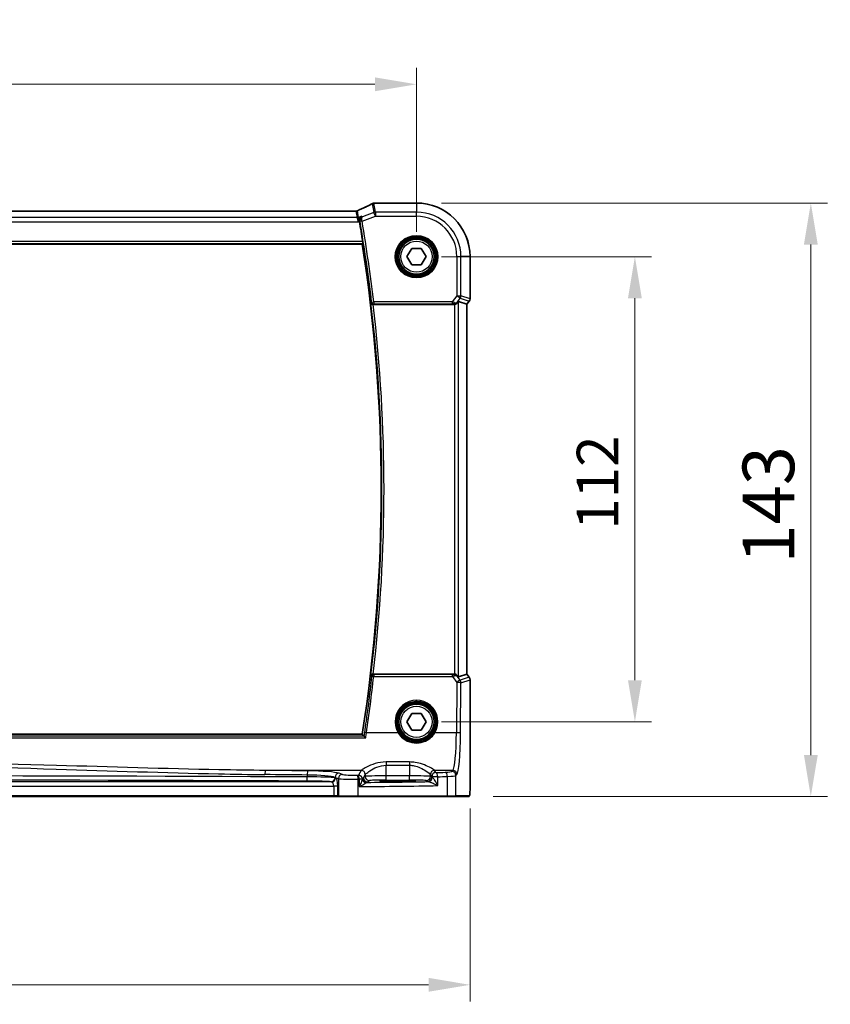
# Model space of a CAD drawing. Units: millimetres. Extents: x 175 to 9268, y 19 to 1424.
# Drawn here: x 3036 to 3231, y 457 to 695 of the extents above; entities that cross this region are included whole.
import ezdxf

# ---------------------------------------------------------------- set-up
doc = ezdxf.new("R2010")
doc.units = ezdxf.units.MM
doc.header["$LTSCALE"] = 5
for name, color, linetype, lineweight in [('Dimension (ISO)', 7, 'Continuous', 18), ('Visible (ISO)', 7, 'Continuous', 35), ('Visible Narrow (ISO)', 7, 'Continuous', 25)]:
    doc.layers.add(name, color=color, linetype=linetype, lineweight=lineweight)
doc.styles.add('Note Text (TK)', font='MS PGothic.ttf')
doc.dimstyles.new('Default - Method 1b (TK)', dxfattribs={"dimscale": 4, "dimtxt": 2.5, "dimasz": 2.5, "dimexe": 1, "dimexo": 1.5, "dimgap": 1, "dimtad": 1, "dimtoh": 1, "dimrnd": 1e-08, "dimdsep": 46, "dimtxsty": 'Note Text (TK)', "dimcen": 0.09, "dimdle": 5, "dimclrd": 100, "dimclre": 100, "dimclrt": 7, "dimadec": 1, "dimazin": 1, "dimtfac": 1, "dimtmove": 0, "dimatfit": 3, "dimfxl": 1, "dimtolj": 1, "dimlwd": -1, "dimlwe": -1, "dimarcsym": 0})

# ---------------------------------------------------------------- blocks, each defined once
blk = doc.blocks.new('*D58')
at = {"layer": 'Defpoints', "color": 0}
for p in [(3131.77, 678.96), (2859.77, 637.45), (3131.77, 637.45)]:
    blk.add_point(p, dxfattribs=at)
at = {"layer": 'Dimension (ISO)', "color": 100}
for p, q in [((2859.77, 643.45), (2859.77, 682.96)), ((3131.77, 643.45), (3131.77, 682.96)), ((2869.77, 678.96), (3121.77, 678.96))]:
    blk.add_line(p, q, dxfattribs=at)
for points in [[(2869.77, 680.62), (2869.77, 677.29), (2859.77, 678.96)], [(3121.77, 680.62), (3121.77, 677.29), (3131.77, 678.96)]]:
    blk.add_solid(points, dxfattribs=at)
at = {"layer": 'Dimension (ISO)', "color": 7, "insert": (2985.6, 687.96), "char_height": 10, "attachment_point": 4, "style": 'Note Text (TK)'}
blk.add_mtext('\\A1;272', dxfattribs=at)
blk = doc.blocks.new('*D59')
at = {"layer": 'Defpoints', "color": 0}
for p in [(3131.77, 637.45), (3131.77, 525.45), (3184.39, 525.45)]:
    blk.add_point(p, dxfattribs=at)
at = {"layer": 'Dimension (ISO)', "color": 100}
for p, q in [((3137.77, 637.45), (3188.39, 637.45)), ((3184.39, 627.45), (3184.39, 535.45)), ((3137.77, 525.45), (3188.39, 525.45))]:
    blk.add_line(p, q, dxfattribs=at)
for points in [[(3182.72, 627.45), (3186.05, 627.45), (3184.39, 637.45)], [(3182.72, 535.45), (3186.05, 535.45), (3184.39, 525.45)]]:
    blk.add_solid(points, dxfattribs=at)
at = {"layer": 'Dimension (ISO)', "color": 7, "insert": (3175.39, 571.68), "char_height": 10, "attachment_point": 4, "rotation": 90, "style": 'Note Text (TK)'}
blk.add_mtext('\\A1;112', dxfattribs=at)
blk = doc.blocks.new('*D60')
at = {"layer": 'Defpoints', "color": 0}
for p in [(3131.77, 650.36), (3226.77, 650.36), (3144.27, 507.45)]:
    blk.add_point(p, dxfattribs=at)
at = {"layer": 'Dimension (ISO)', "color": 100}
for p, q in [((3137.77, 650.36), (3230.77, 650.36)), ((3226.77, 517.45), (3226.77, 640.36)), ((3150.27, 507.45), (3230.77, 507.45))]:
    blk.add_line(p, q, dxfattribs=at)
for points in [[(3225.11, 640.36), (3228.44, 640.36), (3226.77, 650.36)], [(3225.11, 517.45), (3228.44, 517.45), (3226.77, 507.45)]]:
    blk.add_solid(points, dxfattribs=at)
at = {"layer": 'Dimension (ISO)', "color": 7, "insert": (3216.56, 563.58), "char_height": 10, "attachment_point": 4, "rotation": 90, "style": 'Note Text (TK)'}
blk.add_mtext('\\A1; \\fＭＳ Ｐゴシック|b0|i0;\\H12.4365;143', dxfattribs=at)
blk = doc.blocks.new('*D61')
at = {"layer": 'Defpoints', "color": 0}
for p in [(2846.87, 510.54), (3144.68, 510.54), (3144.68, 462.11)]:
    blk.add_point(p, dxfattribs=at)
at = {"layer": 'Dimension (ISO)', "color": 100}
for p, q in [((2846.87, 504.54), (2846.87, 458.11)), ((3144.68, 504.54), (3144.68, 458.11)), ((2856.87, 462.11), (3134.68, 462.11))]:
    blk.add_line(p, q, dxfattribs=at)
for points in [[(2856.87, 463.78), (2856.87, 460.45), (2846.87, 462.11)], [(3134.68, 463.78), (3134.68, 460.45), (3144.68, 462.11)]]:
    blk.add_solid(points, dxfattribs=at)
at = {"layer": 'Dimension (ISO)', "color": 7, "insert": (2980.41, 472.33), "char_height": 10, "attachment_point": 4, "style": 'Note Text (TK)'}
blk.add_mtext('\\A1; \\fＭＳ Ｐゴシック|b0|i0;\\H12.4365;298', dxfattribs=at)

msp = doc.modelspace()

# ---------------------------------------------------------------- linework, layer by layer
at = {"layer": 'Visible (ISO)'}
for p, q in [((3131.7734, 650.3636), (3121.8417, 650.3636)), ((3117.1676, 648.4262), (2874.3792, 648.4262)), ((2872.8489, 640.4549), (3118.698, 640.4549)), ((3129.464, 637.4549), (3130.6187, 639.4549)), ((3130.6187, 639.4549), (3132.9281, 639.4549)), ((3132.9281, 639.4549), (3134.0828, 637.4549)), ((3130.6187, 635.4549), (3129.464, 637.4549)), ((3132.9281, 635.4549), (3130.6187, 635.4549)), ((3134.0828, 637.4549), (3132.9281, 635.4549)), ((3144.6821, 627.3187), (3144.6821, 637.4549)), ((3121.3588, 625.9549), (3140.7913, 625.9549)), ((3141.9161, 626.6574), (3143.9283, 625.9866)), ((3143.9321, 625.9854), (3143.9283, 625.9866)), ((3144.4821, 626.7187), (3143.9321, 625.9854)), ((3143.9321, 625.9854), (3143.9321, 536.9245)), ((3140.7913, 536.9549), (3121.3588, 536.9549)), ((3141.9161, 536.2525), (3143.9283, 536.9232)), ((3143.9321, 536.9245), (3143.9283, 536.9232)), ((3143.9321, 536.9245), (3144.4821, 536.1911)), ((3144.6821, 535.5911), (3144.6821, 510.5356)), ((3129.464, 525.4549), (3130.6187, 527.4549)), ((3130.6187, 527.4549), (3132.9281, 527.4549)), ((3132.9281, 527.4549), (3134.0828, 525.4549)), ((3130.6187, 523.4549), (3129.464, 525.4549)), ((3134.0828, 525.4549), (3132.9281, 523.4549)), ((3118.698, 522.4549), (2872.8489, 522.4549)), ((3132.9281, 523.4549), (3130.6187, 523.4549)), ((3128.2734, 511.3241), (3126.2734, 511.3241)), ((3126.2734, 511.0965), (3128.2734, 511.0965)), ((2879.7105, 507.4549), (3111.8363, 507.4549)), ((3111.8363, 507.4549), (3112.9955, 507.4549)), ((3112.9955, 507.4549), (3113.1605, 507.4549)), ((3117.6824, 507.4549), (3113.1605, 507.4549)), ((3139.1062, 507.4549), (3117.6824, 507.4549)), ((3141.0804, 507.4549), (3139.1062, 507.4549)), ((3141.0804, 507.4549), (3144.2723, 507.4549))]:
    msp.add_line(p, q, dxfattribs=at)
for centre in [(3131.7734, 637.4549), (3131.7734, 525.4549)]:
    msp.add_circle(centre, 4.25, dxfattribs=at)
for centre, radius, start, end in [((3131.7734, 637.4549), 12.9087, 0, 90), ((2740.5859, 581.4549), 382.9062, 8.966241, 9.692719), ((2740.5859, 581.4549), 382.6875, 351.131176, 8.868824), ((3143.6821, 627.3187), 1, 323.130102, 0), ((3143.6821, 535.5911), 1, 0, 36.869898)]:
    msp.add_arc(centre, radius, start, end, dxfattribs=at)
for centre, major_axis, ratio, start_param, end_param in [((3121.4843, 649.3118), (0.8567, -0.5171), 0.99925155, 2.38519652, 2.59505527), ((3104.351, 651.0007), (19.9782, 0.1663), 0.0798126, 5.73076059, 5.76330668), ((3121.8417, 649.3701), (-0.1519, 0.9819), 0.99998201, 6.12974152, 6.27660058), ((3140.7875, 626.9587), (0.4493, -0.8987), 0.99525014, 5.82143945, 5.95027555), ((3140.9199, 625.3164), (0.9975, 1.3403), 0.0522366, 0.01719798, 0.75288575), ((3140.7875, 535.9511), (0.4493, 0.8987), 0.99525014, 0.33290975, 0.46174586), ((3140.9199, 537.5934), (0.9975, -1.3403), 0.0522366, 5.53029956, 6.26598733), ((3126.2734, 511.2103), (-3.2585, 0), 0.0349208, 4.71238898, 7.85398163), ((3128.2734, 511.2103), (3.2585, 0), 0.0349208, 4.71238898, 7.85398163)]:
    msp.add_ellipse(centre, major_axis=major_axis, ratio=ratio, start_param=start_param, end_param=end_param, dxfattribs=at)
for points, knots in [([(3121.0209, 650.1985), (3120.8281, 650.0979), (3120.6268, 649.9945), (3120.2083, 649.7828), (3119.991, 649.6744), (3119.5411, 649.4528), (3119.3084, 649.3397), (3118.8285, 649.109), (3118.5812, 648.9915), (3118.0728, 648.7525), (3117.8116, 648.631), (3117.5439, 648.5077)], [0.811628989, 0.811628989, 0.811628989, 0.811628989, 0.863943302, 0.863943302, 0.916257614, 0.916257614, 0.968571927, 0.968571927, 1.020886239, 1.020886239, 1.073200552, 1.073200552, 1.073200552, 1.073200552]), ([(3121.2158, 650.2754), (3121.2551, 650.2863), (3121.2693, 650.2888), (3121.296, 650.2943), (3121.3051, 650.296), (3121.3209, 650.2988), (3121.3274, 650.2999), (3121.3393, 650.3018), (3121.3447, 650.3027), (3121.3549, 650.3042), (3121.3598, 650.3049), (3121.3645, 650.3055)], [0, 0, 0, 0, 0.00085478562, 0.00085478562, 0.00170957125, 0.00170957125, 0.00256435687, 0.00256435687, 0.0034191425, 0.0034191425, 0.00427392812, 0.00427392812, 0.00427392812, 0.00427392812]), ([(3117.5439, 648.5077), (3117.5255, 648.4992), (3117.506, 648.491), (3117.4643, 648.4754), (3117.4422, 648.468), (3117.3952, 648.4545), (3117.3703, 648.4484), (3117.3176, 648.4381), (3117.2897, 648.4338), (3117.231, 648.4279), (3117.2001, 648.4262), (3117.1676, 648.4262)], [0.2631245051, 0.2631245051, 0.2631245051, 0.2631245051, 0.267256564, 0.267256564, 0.2713886229, 0.2713886229, 0.2755206818, 0.2755206818, 0.2796527408, 0.2796527408, 0.2837847997, 0.2837847997, 0.2837847997, 0.2837847997]), ([(3118.5499, 647.183), (3118.5487, 647.1823), (3118.5474, 647.1817), (3118.4592, 647.1384), (3118.3774, 647.0804), (3118.2344, 646.9393), (3118.1717, 646.8566), (3118.0671, 646.6612), (3118.0259, 646.5461), (3117.9884, 646.3217), (3117.9842, 646.218), (3117.9984, 646.0847), (3118.0022, 646.0578), (3118.0071, 646.0309)], [-0.166412946, -0.166412946, -0.166412946, -0.166412946, -0.165807352, -0.165807352, -0.123664808, -0.123664808, -0.08331384, -0.08331384, -0.040887549, -0.040887549, -0.008241523, -0.008241523, 0, 0, 0, 0]), ([(3118.8132, 641.1318), (3118.8227, 641.0713), (3118.8318, 641.007), (3118.8467, 640.8853), (3118.8523, 640.8283), (3118.8586, 640.7381), (3118.8599, 640.6988), (3118.8575, 640.6512), (3118.8548, 640.6384), (3118.851, 640.6337)], [0.2288344936, 0.2288344936, 0.2288344936, 0.2288344936, 0.2471081864, 0.2471081864, 0.2660705086, 0.2660705086, 0.2849362792, 0.2849362792, 0.300146518, 0.300146518, 0.300146518, 0.300146518]), ([(3120.8103, 626.3547), (3120.8105, 626.3537), (3120.8107, 626.3528), (3120.8209, 626.3072), (3120.838, 626.2632), (3120.8855, 626.1812), (3120.9155, 626.1427), (3120.994, 626.0683), (3121.0448, 626.033), (3121.1494, 625.9854), (3121.1995, 625.9698), (3121.2816, 625.9571), (3121.3109, 625.9548), (3121.3405, 625.9549)], [-0.0866861244, -0.0866861244, -0.0866861244, -0.0866861244, -0.0862601523, -0.0862601523, -0.0663133479, -0.0663133479, -0.0471295943, -0.0471295943, -0.0254608193, -0.0254608193, -0.0088749917, -0.0088749917, 0, 0, 0, 0]), ([(3140.9199, 625.9632), (3140.9463, 625.9667), (3140.9728, 625.9711), (3141.1105, 625.9993), (3141.2173, 626.0404), (3141.4162, 626.15), (3141.5238, 626.2389), (3141.5999, 626.33)], [1.137930669, 1.137930669, 1.137930669, 1.137930669, 1.1455521319, 1.1455521319, 1.1780262935, 1.1780262935, 1.2181080524, 1.2181080524, 1.2181080524, 1.2181080524]), ([(3121.3405, 536.9549), (3121.2905, 536.9551), (3121.2416, 536.9485), (3121.1394, 536.9216), (3121.0886, 536.8992), (3120.984, 536.8355), (3120.9351, 536.7903), (3120.8541, 536.6847), (3120.8251, 536.6219), (3120.8107, 536.5571), (3120.8105, 536.5561), (3120.8103, 536.5552)], [-0.0870560788, -0.0870560788, -0.0870560788, -0.0870560788, -0.0718927155, -0.0718927155, -0.0535133724, -0.0535133724, -0.0287728552, -0.0287728552, 0, 0, 0.0004293705, 0.0004293705, 0.0004293705, 0.0004293705]), ([(3140.9199, 536.9466), (3140.9464, 536.9431), (3140.9726, 536.9387), (3141.1154, 536.9096), (3141.2322, 536.8647), (3141.4364, 536.7441), (3141.524, 536.6684), (3141.5942, 536.5866), (3141.5971, 536.5832), (3141.5999, 536.5798)], [0.1651922635, 0.1651922635, 0.1651922635, 0.1651922635, 0.1730577785, 0.1730577785, 0.2090394636, 0.2090394636, 0.2450211487, 0.2450211487, 0.2465731086, 0.2465731086, 0.2465731086, 0.2465731086]), ([(3119.1151, 521.9755), (3119.128, 521.9709), (3119.1476, 521.9579), (3119.2028, 521.9147), (3119.2407, 521.881), (3119.3192, 521.8068), (3119.3593, 521.767), (3119.4431, 521.6811), (3119.4872, 521.6344), (3119.532, 521.5853), (3119.5329, 521.5843), (3119.5338, 521.5833)], [-0.0766217605, -0.0766217605, -0.0766217605, -0.0766217605, -0.0600185351, -0.0600185351, -0.0388905155, -0.0388905155, -0.0197933193, -0.0197933193, 0, 0, 0.0004132176, 0.0004132176, 0.0004132176, 0.0004132176]), ([(3144.6821, 510.5356), (3144.6821, 510.0277), (3144.679, 509.5049), (3144.6558, 508.7796), (3144.6447, 508.5446), (3144.6236, 508.2324), (3144.6156, 508.133), (3144.5921, 507.8997), (3144.5755, 507.7834), (3144.5454, 507.6627), (3144.535, 507.6317), (3144.503, 507.5684), (3144.4775, 507.5311), (3144.4025, 507.4807), (3144.3752, 507.4669), (3144.3394, 507.4597), (3144.3354, 507.4591), (3144.3233, 507.4572), (3144.3184, 507.4567), (3144.3031, 507.4554), (3144.2943, 507.4549), (3144.286, 507.4549)], [0, 0, 0, 0, 0.152380623, 0.152380623, 0.229143007, 0.229143007, 0.268314315, 0.268314315, 0.332557929, 0.332557929, 0.362883778, 0.362883778, 0.400694742, 0.400694742, 0.414450683, 0.414450683, 0.416359648, 0.416359648, 0.422474272, 0.422474272, 0.428567744, 0.428567744, 0.428567744, 0.428567744])]:
    msp.add_open_spline(points, degree=3, knots=knots, dxfattribs=at)
for points, degree in [([(3118.0261, 645.9226), (3118.02, 645.9582), (3118.0136, 645.9945), (3118.0071, 646.0309)], 3), ([(3118.698, 640.4549), (3118.7745, 640.5443), (3118.851, 640.6337)], 2), ([(3121.3588, 625.9549), (3121.3528, 625.9549), (3121.3467, 625.9549), (3121.3405, 625.9549)], 3), ([(3121.3405, 536.9549), (3121.3467, 536.9549), (3121.3528, 536.9549), (3121.3588, 536.9549)], 3), ([(3119.1019, 521.9828), (3118.8999, 522.219), (3118.698, 522.4549)], 2), ([(3119.1019, 521.9828), (3119.104, 521.9804), (3119.1084, 521.9779), (3119.1151, 521.9755)], 3), ([(3144.2723, 507.4549), (3144.2763, 507.4549), (3144.2792, 507.4549), (3144.2804, 507.4549)], 3)]:
    msp.add_open_spline(points, degree=degree, dxfattribs=at)
at = {"layer": 'Visible Narrow (ISO)'}
for p, q in [((3121.1311, 650.2433), (3121.5181, 648.1092)), ((3121.8679, 648.1726), (3121.4807, 650.3077)), ((3121.8412, 650.3598), (3131.7734, 650.3598)), ((3131.7734, 650.3636), (3131.7734, 650.3598)), ((3131.7734, 650.3598), (3131.7734, 648.1726)), ((2874.3575, 648.4224), (3117.1893, 648.4224)), ((3117.1893, 648.4224), (3117.4749, 646.8476)), ((3117.8247, 646.911), (3117.5391, 648.4858)), ((3121.5181, 648.1092), (3118.7468, 647.0699)), ((3121.8679, 647.1764), (3121.5181, 648.1092)), ((3131.7734, 648.1726), (3121.8679, 648.1726)), ((3121.8679, 648.1726), (3121.8679, 647.1764)), ((3131.7734, 647.1764), (3131.7734, 648.1726)), ((2873.7106, 645.8514), (3117.8362, 645.8514)), ((3117.4749, 646.8476), (2874.0719, 646.8476)), ((3117.8362, 645.8514), (3117.4749, 646.8476)), ((3118.5499, 647.183), (3117.8247, 646.911)), ((3117.8247, 646.911), (3117.8362, 645.8514)), ((3117.8362, 645.8514), (3118.0261, 645.9226)), ((3118.6597, 645.9733), (3118.1687, 645.8895)), ((3118.6597, 645.9733), (3121.8679, 647.1764)), ((3121.8679, 647.1764), (3131.7734, 647.1764)), ((2872.6958, 640.6337), (3118.851, 640.6337)), ((3118.8132, 641.1318), (2872.7337, 641.1318)), ((3141.4949, 637.4549), (3141.4949, 628.0478)), ((3141.4949, 637.4549), (3142.4911, 637.4549)), ((3142.4911, 628.0478), (3142.4911, 637.4549)), ((3144.6783, 637.4549), (3142.4911, 637.4549)), ((3144.6821, 637.4549), (3144.6783, 637.4549)), ((3144.6783, 637.4549), (3144.6783, 627.3187)), ((3120.9659, 626.5294), (3121.4605, 626.5881)), ((3140.4001, 626.5881), (3121.4605, 626.5881)), ((3121.4605, 626.5881), (3121.4605, 626.09)), ((3121.4605, 626.09), (3140.4001, 626.09)), ((3141.4949, 628.0478), (3140.4001, 626.5881)), ((3140.4001, 626.5881), (3140.4001, 626.09)), ((3140.7271, 626.0833), (3140.7913, 625.9549)), ((3140.9199, 625.9632), (3140.9199, 536.9466)), ((3141.4949, 628.0478), (3142.4911, 628.0478)), ((3142.2918, 627.45), (3141.4949, 628.0478)), ((3141.5407, 626.4485), (3142.2918, 627.45)), ((3141.5999, 626.33), (3141.5407, 626.4485)), ((3141.9161, 536.2525), (3141.9161, 626.6574)), ((3142.2918, 627.45), (3144.4791, 626.721)), ((3144.6783, 627.3187), (3142.4911, 628.0478)), ((3144.4791, 626.721), (3143.9283, 625.9866)), ((3143.9283, 625.9866), (3143.9283, 536.9232)), ((3144.4791, 626.721), (3144.4821, 626.7187)), ((3144.6821, 627.3187), (3144.6783, 627.3187)), ((3121.4647, 536.8152), (3121.4647, 536.3606)), ((3140.4302, 536.8152), (3121.4647, 536.8152)), ((3121.4647, 536.3606), (3140.4302, 536.3606)), ((3140.4302, 536.3606), (3140.4302, 536.8152)), ((3140.4302, 536.3606), (3141.4792, 534.944)), ((3140.7913, 536.9549), (3140.7242, 536.8207)), ((3141.5367, 536.4532), (3141.5999, 536.5798)), ((3142.2761, 535.4545), (3141.5367, 536.4532)), ((3144.4791, 536.1889), (3142.2761, 535.4545)), ((3143.9283, 536.9232), (3144.4791, 536.1889)), ((3144.4821, 536.1911), (3144.4791, 536.1889)), ((3141.4792, 534.944), (3141.3864, 522.8291)), ((3142.3826, 522.7419), (3142.4754, 534.8568)), ((3142.4754, 534.8568), (3144.6783, 535.5911)), ((3144.6783, 535.5911), (3144.6821, 535.5911)), ((3144.6783, 535.5911), (3144.6783, 510.5356)), ((3119.1151, 521.9755), (2872.4318, 521.9755)), ((3127.3204, 522.8291), (3119.721, 522.8291)), ((3141.3864, 522.8291), (3136.2264, 522.8291)), ((2872.013, 521.5833), (3119.5338, 521.5833)), ((3130.1244, 515.7681), (3124.437, 515.7681)), ((3124.437, 515.7681), (3124.437, 514.9749)), ((3124.437, 514.9749), (3130.1244, 514.9749)), ((3124.437, 512.4206), (3124.437, 514.9749)), ((3130.1244, 515.7681), (3130.1244, 514.9749)), ((3130.1244, 514.9749), (3130.1244, 512.4206)), ((3118.4424, 513.7387), (3095.3673, 513.7387)), ((3105.4438, 512.6339), (3105.4438, 512.1774)), ((3113.9332, 512.7886), (3113.1241, 513.0529)), ((3118.4424, 513.7387), (3117.7639, 512.6061)), ((3118.9863, 511.9834), (3119.4411, 512.7425)), ((3119.4438, 512.2882), (3118.9863, 511.9834)), ((3119.4438, 512.7473), (3119.4438, 512.2882)), ((3124.437, 511.4212), (3124.437, 512.4206)), ((3130.1244, 512.4206), (3124.437, 512.4206)), ((3130.1244, 511.4212), (3130.1244, 512.4206)), ((3135.1176, 512.2882), (3135.1176, 512.7473)), ((3135.444, 512.0707), (3135.1176, 512.2882)), ((3135.1203, 512.7425), (3135.444, 512.2021)), ((3136.8922, 512.2021), (3135.444, 512.2021)), ((3135.444, 512.2021), (3135.444, 512.0707)), ((3136.4427, 513.1983), (3136.119, 513.7387)), ((3140.5116, 513.7387), (3136.119, 513.7387)), ((3136.8922, 510.0731), (3136.8922, 512.2021)), ((3139.2016, 512.3065), (3139.2016, 507.6549)), ((3140.5116, 513.7387), (3140.2834, 513.5105)), ((3141.2796, 512.5143), (3141.5078, 512.7425)), ((3141.2796, 507.6549), (3141.2796, 512.5143)), ((2879.7105, 509.9829), (3111.8363, 509.9829)), ((3111.3191, 510.9823), (2880.2277, 510.9823)), ((3111.1922, 510.9988), (3111.3191, 510.9823)), ((3111.8363, 509.9829), (3111.8363, 507.6549)), ((3112.8023, 509.9829), (3111.8363, 509.9829)), ((3112.1581, 512.0567), (3112.9673, 511.7924)), ((3112.1581, 511.9982), (3112.1581, 512.0567)), ((3112.2851, 511.9817), (3112.1581, 511.9982)), ((3112.8023, 507.6549), (3112.8023, 509.9829)), ((3112.9673, 511.7924), (3112.9673, 507.6549)), ((3117.7272, 507.6549), (3117.7272, 511.6046)), ((3117.9911, 511.6099), (3117.9911, 509.8367)), ((3118.7311, 511.6099), (3117.9911, 511.6099)), ((3119.9849, 510.984), (3120.4425, 511.2888)), ((3124.437, 511.4212), (3130.1244, 511.4212)), ((3126.2734, 511.0965), (3126.2734, 511.3241)), ((3128.2734, 511.0965), (3128.2734, 511.3241)), ((3134.1189, 511.2888), (3134.4454, 511.0713)), ((3144.6821, 510.5356), (3144.6783, 510.5356)), ((3111.8363, 507.6549), (2879.7105, 507.6549)), ((3111.8363, 507.6549), (3111.8363, 507.4549)), ((3112.8023, 507.6549), (3111.8363, 507.6549)), ((3112.9673, 507.6549), (3112.8023, 507.6549)), ((3112.9673, 507.6549), (3117.7272, 507.6549)), ((3117.7272, 507.6549), (3139.2016, 507.6549)), ((3139.2016, 507.6549), (3141.2796, 507.6549)), ((3144.4715, 507.6549), (3141.2796, 507.6549))]:
    msp.add_line(p, q, dxfattribs=at)
for centre, radius in [((3131.7734, 637.4549), 5.1352), ((3131.7734, 637.4549), 4.9353), ((3131.7734, 637.4549), 4.7567), ((3131.7734, 637.4549), 4.5569), ((3131.7734, 637.4549), 3.75), ((3131.7734, 525.4549), 4.7567), ((3131.7734, 525.4549), 4.5569), ((3131.7734, 525.4549), 3.75)]:
    msp.add_circle(centre, radius, dxfattribs=at)
for centre, radius, start, end in [((3131.7734, 637.4549), 12.9049, 0, 90), ((3131.7734, 637.4549), 10.7177, 0, 90), ((2740.5859, 581.4549), 383.0413, 6.757961, 9.684254), ((2740.5859, 581.4549), 383.5394, 6.757961, 9.684254), ((3131.7734, 637.4549), 9.7215, 0, 90), ((2740.5859, 581.4549), 382.8663, 353.265273, 6.734727), ((2740.5859, 581.4549), 383.3644, 353.334219, 6.665781)]:
    msp.add_arc(centre, radius, start, end, dxfattribs=at)
for centre, major_axis, ratio, start_param, end_param in [((3103.4247, 644.6584), (20.99, 7.9319), 0.08184044, 5.4177468, 5.68461434), ((3121.4807, 649.3215), (-0.2649, 0.9539), 0.95048871, 5.99891116, 6.28318531), ((3121.4998, 649.3248), (-0.1353, 0.9807), 0.84217093, 6.12083729, 6.28318531), ((3103.7745, 651.2946), (20.99, 0), 0.08748866, 5.71795687, 5.74908906), ((3121.8412, 649.3736), (-0.1449, 0.9793), 0.85829891, 6.11251338, 6.28318531), ((3117.1771, 649.4255), (-0.1373, -0.9905), 0.98355108, 0.14004254, 0.50351728), ((3111.8329, 647.4262), (5.3565, 0.9959), 0.01678779, 0.0027796, 0.06483008), ((3117.1893, 649.4186), (-0.984, -0.1784), 0.99607031, 1.39210098, 1.74949167), ((3112.1827, 646.4934), (5.3562, 1.9933), 0.03051436, 6.27773088, 6.33978136), ((3121.8679, 647.1764), (-0.984, -0.1784), 0.99607031, 4.53369363, 4.89108433), ((3117.4749, 647.8438), (-0.984, -0.1784), 0.99607031, 1.39210098, 1.74949167), ((3118.6502, 646.0276), (-0.4921, -0.0888), 0.10667012, 4.73182134, 6.1954168), ((3121.4605, 626.5881), (0.3738, -0.3321), 0.99322118, 3.9893411, 5.43543686), ((3140.3673, 626.5443), (1.0254, -0.2992), 0.04792347, 0.99274162, 1.55277976), ((3140.3673, 626.0462), (0.6259, 0.0023), 0.06979766, 0.95805614, 1.51809428), ((3140.7437, 627.0462), (1.0102, -0.0586), 0.95167411, 4.75107074, 5.67456247), ((3140.7271, 626.5814), (-0.0227, -0.4995), 0.46005244, 0.09831865, 1.26700638), ((3140.7437, 627.0462), (-0.8321, 0.5566), 0.47579286, 2.10516442, 3.02865614), ((3141.4949, 628.0478), (0.3162, 0.9487), 0.99577456, 4.39190659, 5.03287137), ((3143.6821, 627.3187), (-0.3162, -0.9487), 0.99577456, 1.25031394, 1.89127871), ((2740.5859, 578.5652), (0, -383.221), 0.99997071, 1.42483743, 1.4604413), ((3121.4647, 536.3171), (-0.3738, -0.3321), 0.99322124, 3.98934653, 5.43543143), ((3121.4647, 536.3171), (-0.497, 0.0551), 0.0866296, 4.72198741, 6.19558869), ((3140.3652, 536.8594), (0.6247, -0.0046), 0.07044572, 4.81719932, 5.32513464), ((3140.3652, 536.3613), (1.0257, 0.2951), 0.01748188, 4.77079997, 5.2787353), ((3140.7397, 535.8555), (-1.0095, -0.0547), 0.95476434, 3.75251169, 4.67600341), ((3140.7242, 536.3226), (-0.021, 0.4996), 0.43328723, 5.06673943, 6.18632917), ((3140.7397, 535.8555), (0.8348, 0.5525), 0.51230049, 0.11449638, 1.0379881), ((3143.6821, 535.5911), (0.3162, -0.9487), 0.99577456, 1.25031394, 1.89127871), ((3141.4792, 534.8568), (0.8037, 0.5951), 0.07013936, 0.08748246, 1.51890951), ((3141.4792, 534.8568), (1, -0.0077), 0.08715321, 0.08760064, 1.57146342), ((3141.4792, 534.8568), (-0.3162, 0.9487), 0.99577456, 4.39190659, 5.03287137), ((3131.7734, 525.4566), (0, 5.1704), 0.99999533, 4.17932209, 8.38704852), ((3119.721, 522.7855), (-0.4947, 0.0727), 0.08623599, 4.72506499, 6.1955917), ((3127.3204, 522.8117), (0.1723, 0.1016), 0.07513693, 0.03500558, 1.52649144), ((3136.2264, 522.8117), (-0.1723, 0.1016), 0.07513693, 4.75669387, 6.24817973), ((3140.4277, 523.7007), (0, -10), 0.09623753, 0.08726646, 1.48352986), ((3141.3864, 522.7419), (1, -0.0077), 0.08715321, 0.08760064, 1.57146342), ((3141.4239, 523.7007), (0, 11), 0.08748866, 3.22885912, 4.62512252), ((2995.7734, 482.2132), (-866.0274, 0), 0.03488045, 4.58541187, 4.83936609), ((3095.3673, 512.7425), (0.0101, 0.9999), 0.11486244, 0.08784939, 1.57195835), ((2995.7734, 437.3895), (866.0274, 0), 0.08758969, 1.44381922, 1.45567397), ((2995.7734, 438.3857), (-867.0274, 0), 0.08748866, 4.58541187, 4.59726662), ((3105.3172, 512.1774), (-0.0045, -1), 0.12663493, 0.03519, 1.57136088), ((3105.5704, 512.6339), (0.0112, 0.9999), 0.1266284, 0.08797646, 1.57221066), ((3104.4307, 511.8529), (8, 0), 0.09842475, 0.26179939, 1.44381922), ((3104.4307, 511.9349), (-8, 0), 0.03055567, 3.40339204, 4.58541187), ((3104.4307, 512.8491), (-9, 0), 0.08748866, 3.40339204, 4.58541187), ((3113.1241, 512.0567), (0.3104, 0.9506), 0.9624951, 0.32705272, 1.87528957), ((3113.9332, 511.7924), (0.3104, 0.9506), 0.9624951, 0.32705272, 1.87528957), ((3116.831, 512.8566), (-3, 0), 0.08748866, 0.26179939, 1.79676701), ((3098.6828, 519.763), (-84, 0), 0.08748866, 1.79676701, 1.79995354), ((3117.5032, 511.6046), (-0.0201, 0.9998), 0.22400944, 4.70788342, 6.19363729), ((3117.7639, 511.6099), (-0.8579, 0.5139), 0.9948398, 3.76103491, 5.24981236), ((3117.7639, 511.6099), (-0.0204, 0.9998), 0.227112, 4.70775431, 6.19357106), ((3118.3922, 523.7007), (0, -10), 0.05764856, 0.08726646, 0.09211312), ((3118.4424, 512.7425), (-0.8579, 0.5139), 0.9948398, 3.68357743, 5.24981236), ((3118.4452, 512.7473), (-0.8698, 0.4935), 0.99440745, 3.66006178, 5.22604407), ((3119.3908, 523.7007), (0, 11), 0.05240778, 3.22885912, 3.23370577), ((3124.437, 512.2809), (-5, 0), 0.02793662, 4.71238898, 6.23082543), ((3120.4425, 512.2882), (-0.5545, 0.8322), 0.99802286, 0.98394114, 2.55291097), ((3130.1244, 512.2809), (-5, 0), 0.02793662, 3.19395253, 4.71238898), ((3134.1189, 512.2882), (0.5545, 0.8322), 0.99802286, 3.73027434, 5.29924417), ((3136.1162, 512.7473), (0.8698, 0.4935), 0.99440745, 1.05714123, 2.62312353), ((3135.1706, 523.7007), (0, -11), 0.05240778, 6.19107219, 6.19591884), ((3136.119, 512.7425), (0.8579, 0.5139), 0.9948398, 1.03337295, 2.59960788), ((3136.4427, 512.2021), (-0.8579, -0.5139), 0.9948398, 4.1749656, 5.74120053), ((3136.1692, 523.7007), (0, 10), 0.05764856, 3.04947953, 3.05432619), ((3098.6828, 519.763), (-84, 0), 0.08748866, 2.03702722, 2.06768408), ((3136.4427, 512.2021), (-0.044, 0.999), 0.44917542, 4.69261562, 6.18547957), ((3098.6828, 518.7668), (85, 0), 0.08645939, 5.17861987, 5.20927673), ((3137.2948, 513.5334), (-3, 0), 0.08748866, 2.06768408, 3.05432619), ((3138.7249, 512.3065), (-0.0474, 0.9989), 0.47627794, 4.68979709, 6.18390223), ((3137.2948, 512.5372), (4, 0), 0.0656165, 5.20927673, 6.19591884), ((3140.2834, 512.5143), (-0.7071, 0.7071), 0.99243251, 3.93078892, 5.49398905), ((3140.5116, 512.7425), (0.7071, -0.7071), 0.99243251, 0.78919626, 2.35239639), ((2995.7734, 481.2138), (865.0274, 0), 0.03492077, 1.44381922, 1.69777344), ((3104.4307, 510.9355), (7, 0), 0.03492077, 0.26179939, 1.44381922), ((3111.1922, 511.9982), (-0.1292, -0.9916), 0.96537679, 0.13418895, 1.6959525), ((3111.3191, 511.9817), (-0.1292, -0.9916), 0.96537679, 0.13418895, 1.6959525), ((3111.3004, 509.9829), (0, -1), 0.53589838, 1.57079633, 3.10668607), ((3112.2664, 509.9829), (0, 2), 0.26794919, 4.71238898, 6.24827872), ((3116.831, 511.8604), (4, 0), 0.0656165, 3.40339204, 4.93835966), ((3098.6828, 518.7668), (85, 0), 0.08645939, 4.93835966, 4.94154619), ((3098.6828, 512.6934), (85, 0), 0.03450994, 4.94154619, 5.17861987), ((3119.6984, 511.6099), (-0.883, 0.4695), 0.87272197, 0.5471754, 1.89143347), ((3119.7545, 511.764), (-0.9927, 0.1204), 0.95781111, 0.20642126, 1.62101288), ((3117.9913, 511.9895), (-2.1654, -2.2729), 0.23645982, 1.69171018, 1.78976121), ((3119.7794, 511.8528), (0.5186, -0.855), 0.99774088, 4.26587357, 5.73692684), ((3119.9849, 511.9834), (0.5545, -0.8322), 0.99802286, 4.12553379, 5.69450362), ((3098.6828, 513.6928), (-84, 0), 0.03492077, 1.82466523, 2.01359367), ((3117.9913, 510.9901), (2.808, 1.0385), 0.29799126, 5.28799356, 5.38604458), ((3124.437, 511.2815), (4, 0), 0.03492077, 1.57079633, 3.08923278), ((3130.1244, 511.2815), (4, 0), 0.03492077, 0.05235988, 1.57079633), ((3134.4454, 512.0707), (0.5545, 0.8322), 0.99802286, 3.73027434, 5.29924417), ((3136.4427, 511.0749), (2, 0), 0.03492077, 3.19395253, 3.62746822), ((3134.6741, 512.0417), (-0.066, -0.9978), 0.88384513, 0.07467609, 1.62917423), ((3136.4427, 512.0743), (-1, 0), 0.06984154, 0.05235988, 0.48587556), ((3112.9955, 507.6549), (0, -0.2), 0.96592583, 4.71238898, 6.28318531), ((3113.1605, 507.6549), (0, -0.2), 0.96592583, 4.71238898, 6.28318531), ((3117.6824, 507.6549), (0, -0.2), 0.22405247, 0, 1.57079633), ((3139.1062, 507.6549), (0, -0.2), 0.47669196, 0, 1.57079633), ((3141.0804, 507.6549), (0, -0.2), 0.9961947, 0, 1.57079633), ((3144.2723, 507.6549), (0, -0.2), 0.9961947, 0, 1.57079633)]:
    msp.add_ellipse(centre, major_axis=major_axis, ratio=ratio, start_param=start_param, end_param=end_param, dxfattribs=at)
for points in [[(3121.0209, 650.1985), (3121.0563, 650.217), (3121.0931, 650.2319), (3121.1311, 650.2433)], [(3121.8412, 650.3598), (3121.8413, 650.3623), (3121.8415, 650.3636), (3121.8417, 650.3636)], [(3117.1676, 648.4262), (3117.1709, 648.4262), (3117.174, 648.4261), (3117.1771, 648.4258)], [(3117.5269, 648.4928), (3117.5345, 648.5009), (3117.5399, 648.5058), (3117.544, 648.5077)], [(3118.0071, 646.0309), (3118.0073, 646.0308), (3118.0074, 646.0307), (3118.0076, 646.0306)], [(3121.3405, 625.9549), (3121.3405, 625.9549), (3121.3405, 625.9549), (3121.3405, 625.9549)], [(3121.3405, 536.9549), (3121.3405, 536.9549), (3121.3405, 536.9549), (3121.3405, 536.9549)], [(3119.2288, 522.8617), (3119.1855, 522.5674), (3119.1432, 522.2741), (3119.1019, 521.9828)], [(3119.5338, 521.5833), (3119.5939, 521.9944), (3119.6564, 522.4107), (3119.721, 522.8291)]]:
    msp.add_open_spline(points, degree=3, dxfattribs=at)
for points, knots in [([(3121.1311, 650.2433), (3121.1858, 650.2639), (3121.2423, 650.2798), (3121.3588, 650.3016), (3121.4189, 650.3075), (3121.4807, 650.3077)], [-0.00002065568, -0.00002065568, -0.00002065568, -0.00002065568, 0.00057010338, 0.00057010338, 0.00116086243, 0.00116086243, 0.00116086243, 0.00116086243]), ([(3121.4807, 650.3077), (3121.4817, 650.308), (3121.4829, 650.3083), (3121.4861, 650.3089), (3121.4884, 650.3093), (3121.4936, 650.3102), (3121.4966, 650.3106), (3121.4998, 650.3111)], [0, 0, 0, 0, 0.00095381099, 0.00095381099, 0.00247990857, 0.00247990857, 0.00427392812, 0.00427392812, 0.00427392812, 0.00427392812]), ([(3118.0076, 646.0306), (3118.0403, 646.0119), (3118.073, 645.9931), (3118.1057, 645.9744), (3118.1235, 645.9642), (3118.1414, 645.954), (3118.1592, 645.9438)], [-0.438535821, -0.438535821, -0.438535821, -0.438535821, -0.338221478, -0.338221478, -0.338221478, -0.28348352, -0.28348352, -0.28348352, -0.28348352]), ([(3118.7468, 647.0699), (3118.6199, 647.0152), (3118.5029, 646.9318), (3118.3243, 646.7296), (3118.2563, 646.6201), (3118.1729, 646.3932), (3118.1494, 646.284), (3118.1417, 646.0944), (3118.1463, 646.0186), (3118.1592, 645.9438)], [-0.083264787, -0.083264787, -0.083264787, -0.083264787, -0.053940316, -0.053940316, -0.0299668422, -0.0299668422, -0.0115257086, -0.0115257086, 0, 0, 0, 0]), ([(3118.1592, 645.9438), (3118.1608, 645.9348), (3118.1625, 645.9257), (3118.1656, 645.9077), (3118.1672, 645.8986), (3118.1687, 645.8895)], [0, 0, 0, 0, 0.00276244805, 0.00276244805, 0.0055248961, 0.0055248961, 0.0055248961, 0.0055248961]), ([(3118.7468, 647.0699), (3118.7438, 647.0716), (3118.7408, 647.0733), (3118.7379, 647.075), (3118.6752, 647.111), (3118.6126, 647.147), (3118.5499, 647.183)], [0.329122203, 0.329122203, 0.329122203, 0.329122203, 0.338221478, 0.338221478, 0.338221478, 0.530406458, 0.530406458, 0.530406458, 0.530406458]), ([(3118.6312, 646.0784), (3118.6112, 646.1512), (3118.5955, 646.2238), (3118.5663, 646.4029), (3118.5597, 646.5035), (3118.5644, 646.708), (3118.5814, 646.803), (3118.6411, 646.9712), (3118.6888, 647.0348), (3118.7468, 647.0699)], [0, 0, 0, 0, 0.0115257086, 0.0115257086, 0.0299668422, 0.0299668422, 0.053940316, 0.053940316, 0.083264787, 0.083264787, 0.083264787, 0.083264787]), ([(3118.6597, 645.9733), (3118.655, 645.9909), (3118.6503, 646.0084), (3118.6407, 646.0434), (3118.636, 646.0609), (3118.6312, 646.0784)], [-0.0055248961, -0.0055248961, -0.0055248961, -0.0055248961, -0.00276244805, -0.00276244805, 0, 0, 0, 0]), ([(3120.9659, 626.5294), (3120.9518, 626.5136), (3120.9377, 626.4978), (3120.9236, 626.4819), (3120.8858, 626.4395), (3120.8481, 626.3971), (3120.8103, 626.3547)], [-0.457460086, -0.457460086, -0.457460086, -0.457460086, -0.402710717, -0.402710717, -0.402710717, -0.256094823, -0.256094823, -0.256094823, -0.256094823]), ([(3121.3405, 625.9549), (3121.3664, 625.9841), (3121.3923, 626.0132), (3121.4182, 626.0424), (3121.4323, 626.0582), (3121.4464, 626.0741), (3121.4605, 626.09)], [0.302048647, 0.302048647, 0.302048647, 0.302048647, 0.402710717, 0.402710717, 0.402710717, 0.457460086, 0.457460086, 0.457460086, 0.457460086]), ([(3120.97, 536.3757), (3120.7255, 534.1689), (3120.4618, 531.9642), (3120.179, 529.762), (3120.0011, 528.3774), (3119.8157, 526.9938), (3119.4947, 524.6943), (3119.3634, 523.7777), (3119.2288, 522.8617)], [-1.4604413013, -1.4604413013, -1.4604413013, -1.4604413013, -1.4430372755, -1.4430372755, -1.4430372755, -1.4320950923, -1.4320950923, -1.4248374335, -1.4248374335, -1.4248374335, -1.4248374335]), ([(3120.8103, 536.5552), (3120.8483, 536.5125), (3120.8862, 536.4699), (3120.9242, 536.4272), (3120.9395, 536.41), (3120.9548, 536.3929), (3120.97, 536.3757)], [-0.434325074, -0.434325074, -0.434325074, -0.434325074, -0.286932744, -0.286932744, -0.286932744, -0.227533484, -0.227533484, -0.227533484, -0.227533484]), ([(3121.4647, 536.8152), (3121.4494, 536.8324), (3121.4341, 536.8496), (3121.4188, 536.8668), (3121.3927, 536.8962), (3121.3666, 536.9255), (3121.3405, 536.9549)], [0.227533484, 0.227533484, 0.227533484, 0.227533484, 0.286932744, 0.286932744, 0.286932744, 0.38837125, 0.38837125, 0.38837125, 0.38837125]), ([(3127.4923, 522.9137), (3127.2393, 523.3426), (3127.0513, 523.8098), (3126.7531, 525.0697), (3126.7597, 525.8893), (3127.1733, 527.5194), (3127.6251, 528.3166), (3128.9136, 529.6123), (3129.7719, 530.0854), (3131.7738, 530.5317), (3132.9359, 530.3973), (3134.9096, 529.4444), (3135.7229, 528.6454), (3136.7365, 526.6369), (3136.8789, 525.4071), (3136.49, 523.796), (3136.3038, 523.3363), (3136.0545, 522.9137)], [-2.10386322, -2.10386322, -2.10386322, -2.10386322, -1.80330733, -1.80330733, -1.3224179, -1.3224179, -0.78823128, -0.78823128, -0.21941838, -0.21941838, 0.44981652, 0.44981652, 1.10355304, 1.10355304, 1.80774678, 1.80774678, 2.10386322, 2.10386322, 2.10386322, 2.10386322]), ([(3127.3204, 522.8291), (3127.5529, 522.4429), (3127.8362, 522.0882), (3128.7063, 521.2512), (3129.3693, 520.8469), (3130.8228, 520.3543), (3131.6138, 520.27), (3133.0871, 520.4426), (3133.7701, 520.6698), (3134.8435, 521.287), (3135.266, 521.6267), (3135.8521, 522.2714), (3136.0533, 522.5416), (3136.2264, 522.8291)], [-1.08100655, -1.08100655, -1.08100655, -1.08100655, -0.94340289, -0.94340289, -0.71187462, -0.71187462, -0.47943256, -0.47943256, -0.26635142, -0.26635142, -0.10244285, -0.10244285, 0, 0, 0, 0]), ([(3136.0545, 522.9137), (3135.8882, 522.6317), (3135.6947, 522.3667), (3135.1314, 521.7345), (3134.7252, 521.4012), (3133.6932, 520.7957), (3133.0366, 520.5727), (3131.62, 520.4034), (3130.8594, 520.4861), (3129.4619, 520.9694), (3128.8244, 521.366), (3127.9881, 522.1871), (3127.7157, 522.5349), (3127.4923, 522.9137)], [0, 0, 0, 0, 0.10244285, 0.10244285, 0.26635142, 0.26635142, 0.47943256, 0.47943256, 0.71187462, 0.71187462, 0.94340289, 0.94340289, 1.08100655, 1.08100655, 1.08100655, 1.08100655]), ([(3095.3673, 513.7387), (3091.6453, 513.7729), (3087.9206, 513.8284), (3071.1629, 514.1438), (3058.107, 514.565), (3028.6349, 515.4028), (3012.2055, 515.7681), (2984.7136, 515.7681), (2973.6543, 515.6109), (2951.5579, 515.1029), (2940.5206, 514.7577), (2918.3752, 514.1269), (2907.2665, 513.8407), (2896.1795, 513.7387)], [0, 0, 0, 0, 1.12411048, 1.12411048, 5.05470264, 5.05470264, 9.98433184, 9.98433184, 13.30228325, 13.30228325, 16.62023465, 16.62023465, 19.96866369, 19.96866369, 19.96866369, 19.96866369]), ([(2896.2944, 512.7425), (2907.3686, 512.8547), (2918.4644, 513.1696), (2940.5843, 513.8634), (2951.6089, 514.2431), (2973.6798, 514.8019), (2984.7264, 514.9749), (3012.1866, 514.9749), (3028.597, 514.573), (3058.0351, 513.6514), (3071.076, 513.1881), (3087.8144, 512.8412), (3091.5347, 512.7802), (3095.2525, 512.7425)], [-19.96866369, -19.96866369, -19.96866369, -19.96866369, -16.62023465, -16.62023465, -13.30228325, -13.30228325, -9.98433184, -9.98433184, -5.05470264, -5.05470264, -1.12411048, -1.12411048, 0, 0, 0, 0]), ([(3124.437, 515.7681), (3123.5182, 515.7681), (3122.6093, 515.6093), (3121.0059, 515.1381), (3120.3059, 514.8321), (3119.2858, 514.3199), (3118.923, 514.1046), (3118.5573, 513.8557), (3118.4709, 513.7843), (3118.4452, 513.743)], [0, 0, 0, 0, 0.27563511, 0.27563511, 0.556893494, 0.556893494, 0.793803562, 0.793803562, 0.941872354, 0.941872354, 0.941872354, 0.941872354]), ([(3119.4438, 512.7473), (3119.4653, 512.7926), (3119.5373, 512.8713), (3119.842, 513.145), (3120.1443, 513.3818), (3120.9945, 513.9452), (3121.5778, 514.2818), (3122.9139, 514.8001), (3123.6713, 514.9749), (3124.437, 514.9749)], [-0.941872354, -0.941872354, -0.941872354, -0.941872354, -0.793803562, -0.793803562, -0.556893494, -0.556893494, -0.27563511, -0.27563511, 0, 0, 0, 0]), ([(3136.1162, 513.743), (3136.0519, 513.846), (3135.6044, 514.1477), (3134.4302, 514.7483), (3133.851, 515.011), (3132.6507, 515.4181), (3132.0592, 515.5747), (3131.0066, 515.7332), (3130.5657, 515.7681), (3130.1244, 515.7681)], [0, 0, 0, 0, 0.369829586, 0.369829586, 0.614178016, 0.614178016, 0.809476933, 0.809476933, 0.941871742, 0.941871742, 0.941871742, 0.941871742]), ([(3130.1244, 514.9749), (3130.4922, 514.9749), (3130.8596, 514.9365), (3131.7368, 514.7621), (3132.2296, 514.5899), (3133.2299, 514.1421), (3133.7126, 513.8531), (3134.6911, 513.1924), (3135.064, 512.8605), (3135.1176, 512.7473)], [-0.941871742, -0.941871742, -0.941871742, -0.941871742, -0.809476933, -0.809476933, -0.614178016, -0.614178016, -0.369829586, -0.369829586, 0, 0, 0, 0]), ([(3118.7311, 511.6099), (3118.7093, 511.5277), (3118.6775, 511.4292), (3118.5776, 511.1496), (3118.4998, 510.9558), (3118.287, 510.4587), (3118.1427, 510.1468), (3117.9911, 509.8367)], [-0.279525211, -0.279525211, -0.279525211, -0.279525211, -0.222363195, -0.222363195, -0.13090397, -0.13090397, 0.000892755, 0.000892755, 0.000892755, 0.000892755]), ([(3117.9911, 509.8367), (3118.2919, 509.993), (3118.5862, 510.1502), (3119.0386, 510.4008), (3119.21, 510.4985), (3119.4458, 510.6395), (3119.5256, 510.6892), (3119.5878, 510.7306)], [-0.000892755, -0.000892755, -0.000892755, -0.000892755, 0.13090397, 0.13090397, 0.222363195, 0.222363195, 0.279525211, 0.279525211, 0.279525211, 0.279525211]), ([(3118.7592, 511.687), (3118.7586, 511.6819), (3118.7576, 511.6764), (3118.7516, 511.6533), (3118.7433, 511.6327), (3118.7311, 511.6099)], [-0.0424457499, -0.0424457499, -0.0424457499, -0.0424457499, -0.0317796177, -0.0317796177, 0, 0, 0, 0]), ([(3118.786, 511.7553), (3118.781, 511.7497), (3118.7762, 511.7412), (3118.7673, 511.7184), (3118.7632, 511.7041), (3118.7592, 511.687)], [0, 0, 0, 0, 0.0276861084, 0.0276861084, 0.0553722168, 0.0553722168, 0.0553722168, 0.0553722168]), ([(3119.5878, 510.7306), (3119.6224, 510.7536), (3119.6502, 510.7744), (3119.6778, 510.7977), (3119.6839, 510.8032), (3119.6892, 510.8083)], [0, 0, 0, 0, 0.0317796177, 0.0317796177, 0.0424457499, 0.0424457499, 0.0424457499, 0.0424457499]), ([(3119.6892, 510.8083), (3119.703, 510.8216), (3119.7173, 510.832), (3119.7474, 510.8471), (3119.7631, 510.8517), (3119.7794, 510.8535)], [-0.0553722168, -0.0553722168, -0.0553722168, -0.0553722168, -0.0276861084, -0.0276861084, 0, 0, 0, 0]), ([(3134.6741, 511.0423), (3134.6971, 511.041), (3134.7258, 511.0365), (3134.8131, 511.0175), (3134.8787, 510.9986), (3135.0395, 510.9452), (3135.1384, 510.9084), (3135.3314, 510.8314), (3135.4259, 510.7918), (3135.6759, 510.6828), (3135.8331, 510.6105), (3136.1431, 510.4622), (3136.2958, 510.3864), (3136.5978, 510.2315), (3136.7477, 510.1521), (3136.8922, 510.0731)], [0, 0, 0, 0, 0.02729848, 0.02729848, 0.070976047, 0.070976047, 0.122226096, 0.122226096, 0.166774103, 0.166774103, 0.237107738, 0.237107738, 0.30526887, 0.30526887, 0.374305812, 0.374305812, 0.374305812, 0.374305812]), ([(3136.8922, 510.0731), (3136.8185, 510.2336), (3136.7399, 510.3949), (3136.5773, 510.7094), (3136.493, 510.8633), (3136.3174, 511.1646), (3136.2259, 511.3115), (3136.0755, 511.5327), (3136.0174, 511.6133), (3135.8954, 511.7697), (3135.8307, 511.8444), (3135.72, 511.9528), (3135.6724, 511.9913), (3135.6038, 512.0299), (3135.5796, 512.0389), (3135.5584, 512.0417)], [-0.374305812, -0.374305812, -0.374305812, -0.374305812, -0.30526887, -0.30526887, -0.237107738, -0.237107738, -0.166774103, -0.166774103, -0.122226096, -0.122226096, -0.070976047, -0.070976047, -0.02729848, -0.02729848, 0, 0, 0, 0]), ([(3144.6783, 510.5356), (3144.6783, 510.1661), (3144.6767, 509.7266), (3144.6645, 509.2838), (3144.6485, 508.7099), (3144.6159, 508.1884), (3144.5756, 507.9147), (3144.5424, 507.6888), (3144.506, 507.6549), (3144.4715, 507.6549)], [0, 0, 0, 0, 0.29705622, 0.29705622, 0.29705622, 0.68206436, 0.68206436, 0.68206436, 1, 1, 1, 1])]:
    msp.add_open_spline(points, degree=3, knots=knots, dxfattribs=at)

# ---------------------------------------------------------------- dimensions: what is measured, and where the dimension line sits
at = {"layer": 'Dimension (ISO)', "color": 100}
for base, p1, p2, angle, picture, middle in [((3131.7734, 678.9553), (2859.7734, 637.4549), (3131.7734, 637.4549), 180, '*D58', (2995.7734, 678.9553)), ((3184.3864, 525.4549), (3131.7734, 637.4549), (3131.7734, 525.4549), 90, '*D59', (3184.3864, 581.4549))]:
    dim = msp.add_linear_dim(base=base, p1=p1, p2=p2, angle=angle, dimstyle='Default - Method 1b (TK)', override={"dimgap": 1, "dimtoh": 0, "dimdec": 2, "dimtol": 0, "dimlim": 0, "dimtp": 0, "dimtm": 0, "dimtdec": 2, "dimtofl": 0, "dimatfit": 1}, dxfattribs=at)
    dim.commit()
    dim.dimension.update_dxf_attribs({"geometry": picture, "text_midpoint": middle, "dimtype": 160})
for base, p1, p2, angle, text, picture, middle in [((3226.7734, 650.3598), (3144.2723, 507.4549), (3131.7734, 650.3598), 90, ' \\fＭＳ Ｐゴシック|b0|i0;\\H12.4365;143', '*D60', (3226.7734, 578.9074)), ((3144.6783, 462.1119), (2846.8685, 510.5356), (3144.6783, 510.5356), 180, ' \\fＭＳ Ｐゴシック|b0|i0;\\H12.4365;298', '*D61', (2995.7734, 462.1119))]:
    dim = msp.add_linear_dim(base=base, p1=p1, p2=p2, angle=angle, text=text, dimstyle='Default - Method 1b (TK)', override={"dimgap": 1, "dimtoh": 0, "dimdec": 2, "dimtol": 0, "dimlim": 0, "dimtp": 0, "dimtm": 0, "dimtdec": 2, "dimtofl": 0, "dimatfit": 1}, dxfattribs=at)
    dim.commit()
    dim.dimension.update_dxf_attribs({"geometry": picture, "text_midpoint": middle, "dimtype": 160})

doc.saveas('drawing.dxf')
